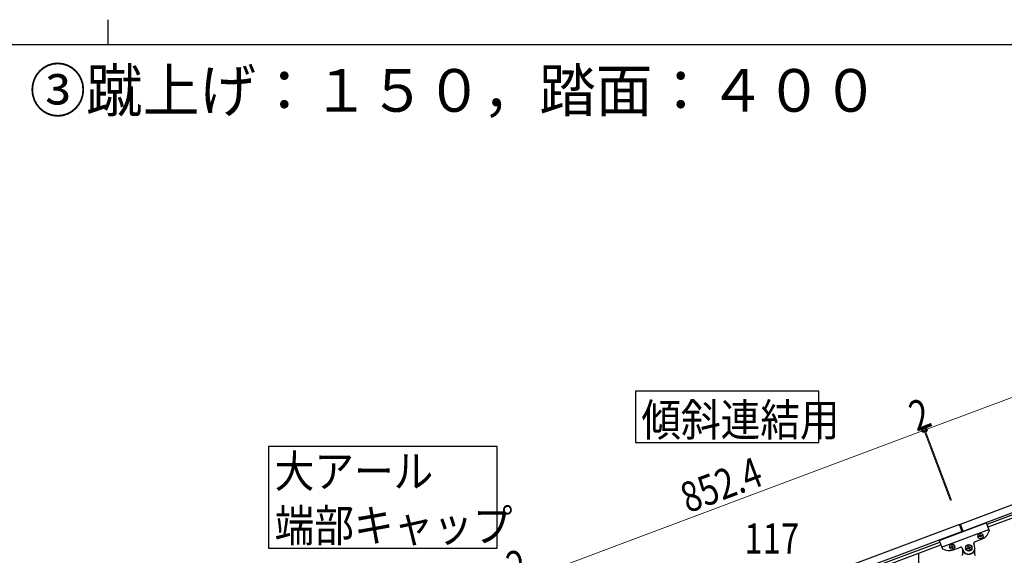
# Model space of a CAD drawing. Units: millimetres. Extents: x 0 to 8280, y 0 to 5795.
# Drawn here: x 4025 to 5981, y 4729 to 5795 of the extents above; entities that cross this region are included whole.
import ezdxf

# ---------------------------------------------------------------- set-up
doc = ezdxf.new("R2010")
doc.units = ezdxf.units.MM
for name, color, linetype, lineweight in [('USER1', 3, 'Continuous', 13), ('YKK_A1', 4, 'Continuous', 30), ('YKK_D', 6, 'Continuous', 13), ('YKK_ZWAK', 7, 'Continuous', 30)]:
    doc.layers.add(name, color=color, linetype=linetype, lineweight=lineweight)
doc.styles.add('text-b', font='extslim2.shx', dxfattribs={"width": 0.8, "bigfont": 'extfont2.shx'})

msp = doc.modelspace()

# ---------------------------------------------------------------- linework, layer by layer
at = {"layer": 'YKK_A1', "linetype": 'Continuous', "ltscale": 0.5}
for p, q in [((5894, 4791.6), (6692.1, 5091)), ((5899.3, 4777.6), (6697.4, 5076.9)), ((6652.9, 5056), (5946.6, 4791)), ((6655, 5050.3), (5948.7, 4785.4)), ((5892.2, 4790.9), (5094.1, 4491.5)), ((5897.4, 4776.9), (5099.3, 4477.5)), ((5851.9, 4758.8), (5945.5, 4793.9)), ((5856.8, 4745.7), (5950.4, 4780.8)), ((5897.8, 4776), (5892.2, 4790.9)), ((5899.6, 4776.7), (5894, 4791.6)), ((5945.5, 4793.9), (5951.2, 4778.6)), ((5146.6, 4491), (5853, 4755.9)), ((5851.9, 4758.8), (5857.6, 4743.5)), ((5921.8, 4756.1), (5936.3, 4761.6)), ((5931.6, 4767.3), (5932.5, 4767.6)), ((5931.9, 4766.4), (5931.6, 4767.3)), ((5932.8, 4766.7), (5931.9, 4766.4)), ((5932.7, 4769.7), (5933.6, 4770.1)), ((5933, 4768.8), (5932.7, 4769.7)), ((5933.6, 4770.1), (5933.9, 4769.2)), ((5934.4, 4765.3), (5934, 4766.2)), ((5935.3, 4765.6), (5934.4, 4765.3)), ((5934.9, 4766.5), (5935.3, 4765.6)), ((5935.2, 4768.6), (5936.1, 4769)), ((5936.4, 4768.1), (5935.5, 4767.7)), ((5936.1, 4769), (5936.4, 4768.1)), ((5148.7, 4485.4), (5855.1, 4750.3)), ((5876.3, 4746.5), (5875.4, 4746.2)), ((5875.4, 4746.2), (5875.7, 4745.3)), ((5875.7, 4745.3), (5876.6, 4745.6)), ((5877.4, 4749), (5876.5, 4748.7)), ((5876.5, 4748.7), (5876.9, 4747.8)), ((5877.8, 4748.1), (5877.4, 4749)), ((5877.9, 4745.1), (5878.2, 4744.2)), ((5878.2, 4744.2), (5879.1, 4744.5)), ((5879.1, 4744.5), (5878.8, 4745.4)), ((5879.9, 4747.9), (5879, 4747.6)), ((5879.3, 4746.7), (5880.2, 4747)), ((5880.2, 4747), (5879.9, 4747.9)), ((5880.1, 4740.5), (5894.6, 4746)), ((5897.2, 4744.8), (5898.9, 4740.1)), ((5898.1, 4742.2), (5898.1, 4730.5)), ((5899.1, 4737.5), (5899.4, 4737.5)), ((5907.3, 4744), (5908.6, 4744.4)), ((5907.8, 4742.7), (5907.3, 4744)), ((5909, 4743.2), (5907.8, 4742.7)), ((5908.9, 4747.4), (5910.1, 4747.8)), ((5909.3, 4746.1), (5908.9, 4747.4)), ((5910.1, 4747.8), (5910.6, 4746.6)), ((5911.2, 4741.2), (5910.7, 4742.4)), ((5912.4, 4741.6), (5911.2, 4741.2)), ((5912, 4742.9), (5912.4, 4741.6)), ((5912.3, 4745.8), (5913.5, 4746.3)), ((5914, 4745), (5912.7, 4744.6)), ((5913.5, 4746.3), (5914, 4745)), ((5922.3, 4748.9), (5920.6, 4753.6)), ((5922.1, 4737.5), (5921.9, 4737.5)), ((5923.1, 4730.5), (5923.1, 4744.5))]:
    msp.add_line(p, q, dxfattribs=at)
at = {"layer": 'YKK_A1', "linetype": 'Continuous'}
msp.add_line((5811.6, 3876.7), (5811.6, 4734), dxfattribs=at)
for points in [[(5248.1, 5056.2), (5248.1, 4953.6), (5612.6, 4953.6), (5612.6, 5056.2), (5248.1, 5056.2)], [(4519.2, 4946.2), (4519.2, 4743.6), (4973.8, 4743.6), (4973.8, 4946.2), (4519.2, 4946.2)]]:
    msp.add_lwpolyline(points, dxfattribs=at)
at = {"layer": 'YKK_A1', "linetype": 'Continuous', "ltscale": 0.5}
for centre, radius in [((5934, 4767.7), 5.3), ((5877.8, 4746.6), 5.3), ((5910.6, 4744.5), 6.5), ((5910.6, 4744.5), 6)]:
    msp.add_circle(centre, radius, dxfattribs=at)
for centre, radius, start, end in [((5927.5, 4785), 25, 290.56, 342.06), ((5949.4, 4777.9), 2, 342.06, 20.56), ((5922.5, 4754.3), 2, 110.56, 200.56), ((5932.1, 4768.5), 0.96, 290.56, 20.56), ((5933.1, 4765.8), 0.96, 20.56, 110.56), ((5934.8, 4769.5), 0.96, 200.56, 290.56), ((5935.8, 4766.8), 0.96, 110.56, 200.56), ((5859.5, 4744.2), 2, 200.56, 239.06), ((5871.3, 4763.9), 25, 239.06, 290.56), ((5876, 4747.4), 0.96, 290.56, 20.56), ((5877, 4744.7), 0.96, 20.56, 110.56), ((5878.7, 4748.5), 0.96, 200.56, 290.56), ((5879.7, 4745.8), 0.96, 110.56, 200.56), ((5895.3, 4744.1), 2, 20.56, 110.56), ((5899.1, 4736.5), 1, 90, 180), ((5910.6, 4744.5), 12.5, 200.56, 20.56), ((5899.4, 4737), 0.5, 33.749, 90), ((5910.6, 4744.5), 13, 213.749, 326.251), ((5908.1, 4745.7), 1.32, 290.56, 20.56), ((5909.5, 4741.9), 1.32, 20.56, 110.56), ((5911.8, 4747), 1.32, 200.56, 290.56), ((5913.2, 4743.3), 1.32, 110.56, 200.56), ((5921.9, 4737), 0.5, 90, 146.251), ((5922.1, 4736.5), 1, 0, 90), ((5897.1, 4730.5), 1, 270, 0), ((5924.1, 4730.5), 1, 180, 270)]:
    msp.add_arc(centre, radius, start, end, dxfattribs=at)
at = {"layer": 'YKK_D'}
for p, q in [((5823.8, 4978.9), (6621.9, 5278.2)), ((5821.9, 4978.2), (5023.8, 4678.8)), ((5874.3, 4838.7), (5821.6, 4979.1)), ((5873.9, 4839.6), (5821.6, 4979.1)), ((5821.9, 4978.2), (5823.8, 4978.9)), ((5876.1, 4839.4), (5823.4, 4979.8)), ((5875.8, 4840.3), (5823.5, 4979.8))]:
    msp.add_line(p, q, dxfattribs=at)
at = {"layer": 'YKK_D', "linetype": 'ByBlock', "lineweight": -2}
for centre in [(5821.9, 4978.2), (5821.9, 4978.2), (5823.8, 4978.9), (5823.8, 4978.9)]:
    msp.add_circle(centre, 4.25, dxfattribs=at)
at = {"layer": 'YKK_ZWAK'}
for p, q in [((4200, 5795), (4200, 5745)), ((8100, 5745), (300, 5745))]:
    msp.add_line(p, q, dxfattribs=at)

# ---------------------------------------------------------------- texts
at = {"layer": 'USER1', "style": 'text-b', "width": 0.970588}
msp.add_text('③蹴上げ：１５０，踏面：４００', height=85, dxfattribs=at).set_placement((4044, 5611.8))
at = {"layer": 'YKK_A1', "style": 'text-b', "width": 0.89291}
for s, p in [('傾斜連結用', (5260.1, 4966.6)), ('大アール', (4531.3, 4864.4)), ('端部キャップ', (4531.3, 4756.6))]:
    msp.add_text(s, height=64.68, dxfattribs=at).set_placement(p)
at = {"layer": 'YKK_D', "style": 'text-b', "width": 0.8}
for s, rotation, p in [('2', 20.556, (5807, 4975.2)), ('852.4', 20.56, (5352.8, 4812.9)), ('2', 20.556, (5007, 4675.2))]:
    msp.add_text(s, height=60, rotation=rotation, dxfattribs=at).set_placement(p)
msp.add_text('117', height=60, dxfattribs=at).set_placement((5464.7, 4732.9))

doc.saveas('drawing.dxf')
